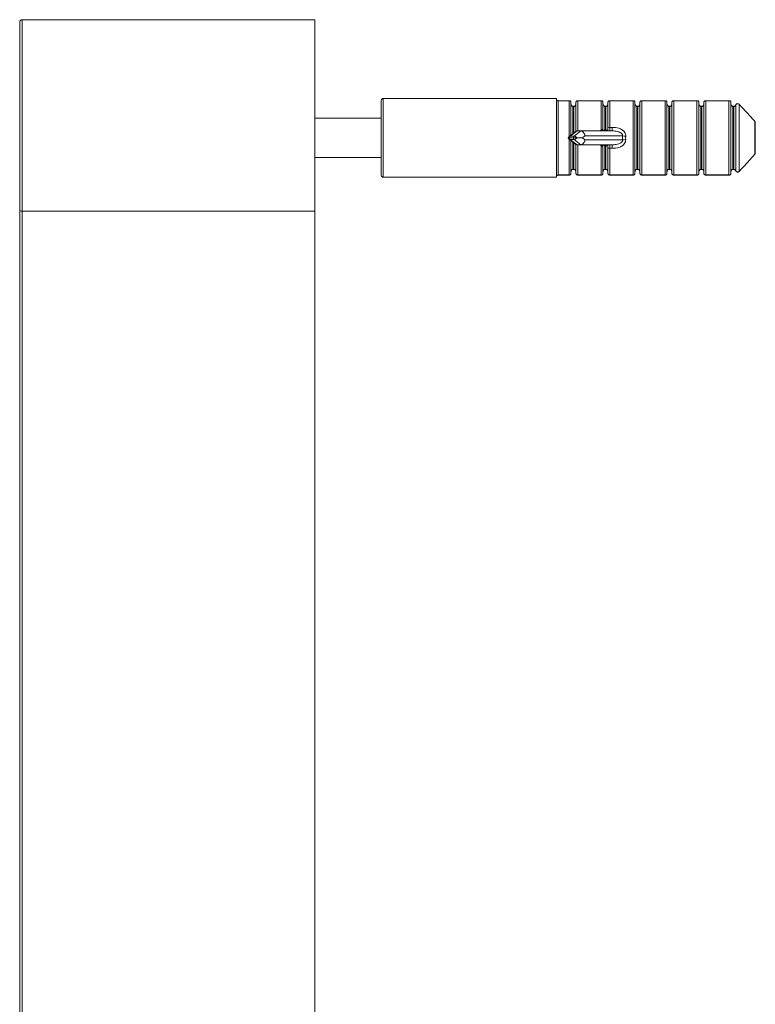
# Model space of a CAD drawing. Units: millimetres. Extents: x 25 to 1460, y 25 to 1025.
# Drawn here: x 243 to 317, y 554 to 654 of the extents above; entities that cross this region are included whole.
import ezdxf

# ---------------------------------------------------------------- set-up
doc = ezdxf.new("R2010")
doc.units = ezdxf.units.MM
doc.header["$LTSCALE"] = 5

msp = doc.modelspace()

# ---------------------------------------------------------------- linework, layer by layer
at = {"color": 7, "linetype": 'Continuous', "lineweight": 15}
for p, q in [((242.71, 634.546), (242.71, 653.646)), ((242.96, 653.896), (242.96, 634.449)), ((242.96, 653.896), (272.71, 653.896)), ((272.71, 653.896), (272.71, 634.449)), ((279.443, 638.096), (279.443, 645.696)), ((297.243, 645.896), (279.643, 645.896)), ((297.243, 645.896), (297.243, 645.776)), ((297.243, 645.776), (297.243, 638.017)), ((298.547, 645.672), (297.416, 645.672)), ((297.416, 645.665), (297.416, 638.127)), ((298.518, 645.665), (297.416, 645.665)), ((298.718, 645.497), (298.718, 642.183)), ((299.018, 645.099), (298.918, 645.099)), ((299.018, 645.09), (298.918, 645.09)), ((299.218, 642.56), (299.218, 645.497)), ((301.797, 645.672), (299.389, 645.672)), ((301.768, 645.665), (299.418, 645.665)), ((301.768, 642.687), (301.768, 645.665)), ((301.968, 645.497), (301.968, 642.7)), ((302.268, 645.099), (302.168, 645.099)), ((302.168, 645.09), (302.168, 642.745)), ((302.268, 645.09), (302.168, 645.09)), ((302.268, 642.745), (302.268, 645.09)), ((302.468, 642.905), (302.468, 645.497)), ((305.047, 645.672), (302.639, 645.672)), ((302.668, 645.665), (302.668, 642.96)), ((305.018, 645.665), (302.668, 645.665)), ((305.018, 638.127), (305.018, 645.665)), ((305.218, 645.497), (305.218, 638.295)), ((305.518, 645.099), (305.418, 645.099)), ((305.418, 645.09), (305.418, 638.702)), ((305.518, 645.09), (305.418, 645.09)), ((305.518, 638.702), (305.518, 645.09)), ((305.718, 638.295), (305.718, 645.497)), ((308.297, 645.672), (305.889, 645.672)), ((305.918, 645.665), (305.918, 638.127)), ((308.268, 645.665), (305.918, 645.665)), ((308.268, 638.127), (308.268, 645.665)), ((308.468, 645.497), (308.468, 638.295)), ((308.768, 645.099), (308.668, 645.099)), ((308.668, 645.09), (308.668, 638.702)), ((308.768, 645.09), (308.668, 645.09)), ((308.768, 638.702), (308.768, 645.09)), ((308.968, 638.295), (308.968, 645.497)), ((311.547, 645.672), (309.139, 645.672)), ((309.168, 645.665), (309.168, 638.127)), ((311.518, 645.665), (309.168, 645.665)), ((311.518, 638.127), (311.518, 645.665)), ((311.718, 645.497), (311.718, 638.295)), ((312.018, 645.099), (311.918, 645.099)), ((311.918, 645.09), (311.918, 638.702)), ((312.018, 645.09), (311.918, 645.09)), ((312.018, 638.702), (312.018, 645.09)), ((312.218, 638.295), (312.218, 645.497)), ((314.797, 645.672), (312.389, 645.672)), ((312.418, 645.665), (312.418, 638.127)), ((314.768, 645.665), (312.418, 645.665)), ((314.768, 638.127), (314.768, 645.665)), ((314.968, 645.497), (314.968, 638.295)), ((315.268, 645.099), (315.168, 645.099)), ((315.168, 645.09), (315.168, 638.702)), ((315.268, 645.09), (315.168, 645.09)), ((315.268, 638.702), (315.268, 645.09)), ((315.456, 645.241), (315.455, 645.242)), ((315.456, 638.551), (315.456, 645.241)), ((315.789, 645.315), (315.786, 645.313)), ((315.786, 645.313), (315.786, 638.48)), ((279.443, 643.896), (272.71, 643.896)), ((317.395, 643.575), (317.384, 643.566)), ((317.384, 640.226), (317.384, 643.566)), ((317.443, 643.445), (317.443, 640.347)), ((299.214, 642.557), (298.522, 642.036)), ((299.33, 642.596), (298.641, 642.076)), ((298.641, 642.076), (299.026, 642.076)), ((299.026, 642.076), (299.716, 642.596)), ((299.33, 642.596), (299.716, 642.596)), ((299.716, 642.596), (302.912, 642.596)), ((300.14, 642.096), (299.875, 641.896)), ((303.953, 642.096), (300.14, 642.096)), ((301.968, 642.7), (301.968, 642.624)), ((302.111, 642.596), (302.111, 642.694)), ((302.168, 642.745), (302.268, 642.745)), ((302.468, 642.596), (302.468, 642.905)), ((302.668, 642.96), (302.668, 642.596)), ((302.668, 642.96), (302.912, 642.96)), ((302.912, 642.596), (302.912, 642.96)), ((298.522, 641.756), (299.214, 641.235)), ((298.95, 641.903), (298.564, 641.903)), ((298.564, 641.889), (298.95, 641.889)), ((299.026, 641.716), (298.641, 641.716)), ((298.641, 641.716), (299.33, 641.196)), ((298.718, 641.609), (298.718, 638.295)), ((299.716, 641.196), (299.026, 641.716)), ((299.218, 638.295), (299.218, 641.232)), ((299.297, 641.896), (299.875, 641.896)), ((299.716, 641.196), (299.33, 641.196)), ((302.912, 641.196), (299.716, 641.196)), ((299.875, 641.896), (300.14, 641.696)), ((300.14, 641.696), (303.953, 641.696)), ((301.768, 638.127), (301.768, 641.106)), ((301.968, 641.168), (301.968, 641.093)), ((301.968, 641.093), (301.968, 638.295)), ((302.111, 641.099), (302.111, 641.196)), ((302.168, 641.047), (302.168, 638.702)), ((302.268, 641.047), (302.168, 641.047)), ((302.268, 638.702), (302.268, 641.047)), ((302.468, 640.887), (302.468, 641.196)), ((302.668, 641.196), (302.668, 640.832)), ((302.912, 641.196), (302.912, 640.832)), ((302.468, 638.295), (302.468, 640.887)), ((302.912, 640.832), (302.668, 640.832)), ((302.668, 640.832), (302.668, 638.127)), ((317.395, 640.217), (317.384, 640.226)), ((272.71, 639.896), (279.443, 639.896)), ((297.243, 638.017), (297.243, 637.896)), ((297.416, 638.127), (298.518, 638.127)), ((297.416, 638.12), (298.547, 638.12)), ((298.918, 638.702), (299.018, 638.702)), ((298.918, 638.693), (299.018, 638.693)), ((299.389, 638.12), (301.797, 638.12)), ((299.418, 638.127), (301.768, 638.127)), ((302.168, 638.702), (302.268, 638.702)), ((302.168, 638.693), (302.268, 638.693)), ((302.639, 638.12), (305.047, 638.12)), ((302.668, 638.127), (305.018, 638.127)), ((305.418, 638.702), (305.518, 638.702)), ((305.418, 638.693), (305.518, 638.693)), ((305.889, 638.12), (308.297, 638.12)), ((305.918, 638.127), (308.268, 638.127)), ((308.668, 638.702), (308.768, 638.702)), ((308.668, 638.693), (308.768, 638.693)), ((309.139, 638.12), (311.547, 638.12)), ((309.168, 638.127), (311.518, 638.127)), ((311.918, 638.702), (312.018, 638.702)), ((311.918, 638.693), (312.018, 638.693)), ((312.389, 638.12), (314.797, 638.12)), ((312.418, 638.127), (314.768, 638.127)), ((315.168, 638.702), (315.268, 638.702)), ((315.168, 638.693), (315.268, 638.693)), ((315.455, 638.551), (315.456, 638.551)), ((315.789, 638.477), (315.786, 638.48)), ((279.643, 637.896), (297.243, 637.896)), ((242.96, 634.449), (272.71, 634.449))]:
    msp.add_line(p, q, dxfattribs=at)
at = {"color": 8, "linetype": 'Continuous', "lineweight": 15}
for p, q in [((279.643, 645.896), (279.643, 637.896)), ((297.416, 645.672), (297.416, 645.665)), ((298.518, 642.032), (298.518, 645.665)), ((298.547, 645.672), (298.547, 645.671)), ((298.918, 645.099), (298.918, 645.09)), ((298.918, 645.09), (298.918, 642.334)), ((299.018, 645.099), (299.018, 645.09)), ((299.018, 642.409), (299.018, 645.09)), ((299.389, 645.672), (299.389, 645.671)), ((299.418, 645.665), (299.418, 642.596)), ((301.797, 645.672), (301.797, 645.671)), ((302.168, 645.09), (302.168, 645.099)), ((302.268, 645.09), (302.268, 645.099)), ((302.639, 645.672), (302.639, 645.671)), ((305.047, 645.671), (305.047, 645.672)), ((305.418, 645.099), (305.418, 645.09)), ((305.518, 645.099), (305.518, 645.09)), ((305.889, 645.672), (305.889, 645.671)), ((308.297, 645.671), (308.297, 645.672)), ((308.668, 645.099), (308.668, 645.09)), ((308.768, 645.099), (308.768, 645.09)), ((309.139, 645.672), (309.139, 645.671)), ((311.547, 645.671), (311.547, 645.672)), ((311.918, 645.099), (311.918, 645.09)), ((312.018, 645.099), (312.018, 645.09)), ((312.389, 645.672), (312.389, 645.671)), ((314.797, 645.671), (314.797, 645.672)), ((315.168, 645.099), (315.168, 645.09)), ((315.268, 645.099), (315.268, 645.09)), ((301.542, 642.596), (301.768, 642.687)), ((298.518, 638.127), (298.518, 641.76)), ((298.918, 641.458), (298.918, 638.702)), ((299.018, 638.702), (299.018, 641.383)), ((299.418, 641.196), (299.418, 638.127)), ((301.768, 641.106), (301.542, 641.196)), ((297.416, 638.12), (297.416, 638.127)), ((298.547, 638.12), (298.547, 638.121)), ((298.918, 638.702), (298.918, 638.693)), ((299.018, 638.702), (299.018, 638.693)), ((299.389, 638.12), (299.389, 638.121)), ((301.797, 638.12), (301.797, 638.121)), ((302.168, 638.693), (302.168, 638.702)), ((302.268, 638.693), (302.268, 638.702)), ((302.639, 638.121), (302.639, 638.12)), ((305.047, 638.12), (305.047, 638.121)), ((305.418, 638.702), (305.418, 638.693)), ((305.518, 638.702), (305.518, 638.693)), ((305.889, 638.12), (305.889, 638.121)), ((308.297, 638.12), (308.297, 638.121)), ((308.668, 638.702), (308.668, 638.693)), ((308.768, 638.702), (308.768, 638.693)), ((309.139, 638.12), (309.139, 638.121)), ((311.547, 638.12), (311.547, 638.121)), ((311.918, 638.702), (311.918, 638.693)), ((312.018, 638.702), (312.018, 638.693)), ((312.389, 638.12), (312.389, 638.121)), ((314.797, 638.12), (314.797, 638.121)), ((315.168, 638.702), (315.168, 638.693)), ((315.268, 638.702), (315.268, 638.693))]:
    msp.add_line(p, q, dxfattribs=at)
at = {"color": 7, "linetype": 'Continuous', "lineweight": 15}
for centre, radius, start, end in [((242.96, 653.646), 0.25, 90, 180), ((279.643, 645.696), 0.2, 90, 180), ((298.547, 645.472), 0.2, 82.1112, 90), ((299.389, 645.472), 0.2, 90, 98.30951), ((301.797, 645.472), 0.2, 82.1112, 90), ((302.639, 645.472), 0.2, 90, 98.30951), ((305.047, 645.472), 0.2, 82.1112, 90), ((305.889, 645.472), 0.2, 90, 98.30951), ((308.297, 645.472), 0.2, 82.1112, 90), ((309.139, 645.472), 0.2, 90, 98.30951), ((311.547, 645.472), 0.2, 82.1112, 90), ((312.389, 645.472), 0.2, 90, 98.30951), ((314.797, 645.472), 0.2, 82.1112, 90), ((315.644, 645.177), 0.2, 90, 161.06496), ((315.645, 645.166), 0.203, 46.12307, 158.25287), ((315.644, 645.177), 0.2, 43.84691, 90), ((317.284, 643.442), 0.159, 0.99809, 50.83256), ((317.243, 643.445), 0.2, 0, 40.44622), ((298.781, 641.911), 0.217, 130.22019, 182.0625), ((299.166, 641.911), 0.217, 130.22019, 182.0625), ((302.622, 642.735), 0.229, 78.33856, 132.17167), ((304.735, 650.871), 8.81, 264.90731, 267.00285), ((298.781, 641.881), 0.217, 177.9375, 229.77981), ((299.166, 641.881), 0.217, 177.9375, 229.77981), ((304.735, 632.921), 8.81, 92.99715, 95.09269), ((302.622, 641.057), 0.229, 227.82833, 281.66144), ((317.284, 640.35), 0.159, 309.16744, 359.00191), ((317.243, 640.347), 0.2, 319.55378, 0), ((279.643, 638.096), 0.2, 180, 270), ((298.547, 638.32), 0.2, 270, 277.69726), ((299.389, 638.32), 0.2, 261.4274, 270), ((301.797, 638.32), 0.2, 270, 277.69726), ((302.639, 638.32), 0.2, 261.4274, 270), ((305.047, 638.32), 0.2, 270, 277.69726), ((305.889, 638.32), 0.2, 261.4274, 270), ((308.297, 638.32), 0.2, 270, 277.69726), ((309.139, 638.32), 0.2, 261.4274, 270), ((311.547, 638.32), 0.2, 270, 277.69726), ((312.389, 638.32), 0.2, 261.4274, 270), ((314.797, 638.32), 0.2, 270, 277.69726), ((315.644, 638.615), 0.2, 198.93504, 316.15309), ((315.645, 638.626), 0.203, 201.74713, 313.87693)]:
    msp.add_arc(centre, radius, start, end, dxfattribs=at)
at = {"color": 8, "linetype": 'Continuous', "lineweight": 15}
for centre, start, end in [((304.052, 643.363), 196.4953, 198.77911), ((304.052, 640.429), 161.22089, 163.5047)]:
    msp.add_arc(centre, 2.383, start, end, dxfattribs=at)
at = {"color": 7, "linetype": 'Continuous', "lineweight": 15}
for centre, major_axis, ratio, start_param, end_param in [((298.717, 641.557), (-0.12, 0.515), 0.597902, 6.144214, 7.00367), ((299.103, 641.557), (-0.12, 0.515), 0.597902, 5.284757, 6.144214), ((299.433, 642.096), (-0.164, 0.49), 0.601473, 6.084563, 6.481808), ((299.819, 642.096), (-0.164, 0.49), 0.601473, 4.513766, 6.084563), ((309.192, 641.896), (5.244, 0), 0.8391, 3.096122, 3.187063), ((309.513, 641.896), (5.244, 0), 0.743747, 3.096122, 3.187063), ((298.717, 642.235), (0.12, 0.515), 0.597902, 2.421108, 3.280564), ((298.564, 641.557), (0, 0.346), 0.55667, 0, 0.203951), ((298.564, 642.235), (0, 0.346), 0.55667, 2.937642, 3.141593), ((298.95, 641.557), (0, 0.346), 0.55667, 6.079235, 6.283185), ((298.95, 642.235), (0, 0.346), 0.55667, 3.141593, 3.345543), ((299.103, 642.235), (0.12, 0.515), 0.597902, 3.280564, 4.140021), ((299.433, 641.696), (0.164, 0.49), 0.601473, 2.94297, 3.340215), ((299.819, 641.696), (0.164, 0.49), 0.601473, 3.340215, 4.911012)]:
    msp.add_ellipse(centre, major_axis=major_axis, ratio=ratio, start_param=start_param, end_param=end_param, dxfattribs=at)
for points, knots in [([(297.416, 645.665), (297.394, 645.668), (297.349, 645.673), (297.291, 645.709), (297.258, 645.748), (297.245, 645.772), (297.243, 645.776)], [0, 0, 0, 0, 0.3031496, 0.6127514, 0.9360803, 1, 1, 1, 1]), ([(297.416, 645.675), (297.404, 645.674), (297.367, 645.674), (297.31, 645.701), (297.263, 645.739), (297.25, 645.771), (297.247, 645.779)], [0, 0, 0, 0, 0.177072, 0.514589, 0.870008, 1, 1, 1, 1]), ([(298.547, 645.671), (298.538, 645.67), (298.528, 645.668), (298.518, 645.666), (298.518, 645.665)], [0, 0, 0, 0, 0.930685, 1, 1, 1, 1]), ([(298.718, 645.497), (298.716, 645.518), (298.712, 645.56), (298.679, 645.614), (298.632, 645.654), (298.587, 645.67), (298.559, 645.672), (298.55, 645.671), (298.547, 645.671)], [0, 0, 0, 0, 0.217343, 0.434611, 0.653913, 0.877453, 0.958245, 1, 1, 1, 1]), ([(298.918, 645.102), (298.91, 645.101), (298.88, 645.099), (298.827, 645.119), (298.767, 645.166), (298.729, 645.236), (298.712, 645.297), (298.72, 645.329), (298.721, 645.334)], [0, 0, 0, 0, 0.062658, 0.263582, 0.478583, 0.71188, 0.959798, 1, 1, 1, 1]), ([(298.718, 645.317), (298.719, 645.297), (298.722, 645.253), (298.749, 645.19), (298.793, 645.135), (298.852, 645.098), (298.896, 645.093), (298.918, 645.09)], [0, 0, 0, 0, 0.1765765, 0.400649, 0.6102452, 0.807963, 1, 1, 1, 1]), ([(299.215, 645.31), (299.215, 645.302), (299.219, 645.266), (299.193, 645.204), (299.141, 645.14), (299.077, 645.103), (299.034, 645.103), (299.017, 645.102)], [0, 0, 0, 0, 0.067631, 0.338784, 0.601577, 0.843506, 1, 1, 1, 1]), ([(299.218, 645.317), (299.216, 645.292), (299.211, 645.242), (299.177, 645.174), (299.125, 645.121), (299.068, 645.094), (299.031, 645.091), (299.018, 645.09)], [0, 0, 0, 0, 0.219789, 0.453513, 0.676619, 0.882665, 1, 1, 1, 1]), ([(299.218, 645.497), (299.22, 645.518), (299.224, 645.56), (299.256, 645.614), (299.303, 645.654), (299.348, 645.67), (299.377, 645.672), (299.386, 645.671), (299.389, 645.671)], [0, 0, 0, 0, 0.217343, 0.434611, 0.653913, 0.877453, 0.958245, 1, 1, 1, 1]), ([(299.389, 645.671), (299.398, 645.67), (299.407, 645.668), (299.417, 645.666), (299.418, 645.665)], [0, 0, 0, 0, 0.930685, 1, 1, 1, 1]), ([(301.797, 645.671), (301.788, 645.67), (301.778, 645.668), (301.768, 645.666), (301.768, 645.665)], [0, 0, 0, 0, 0.9306847, 1, 1, 1, 1]), ([(301.968, 645.497), (301.966, 645.518), (301.962, 645.56), (301.929, 645.614), (301.882, 645.654), (301.837, 645.67), (301.809, 645.672), (301.8, 645.671), (301.797, 645.671)], [0, 0, 0, 0, 0.217343, 0.434611, 0.653913, 0.877453, 0.958245, 1, 1, 1, 1]), ([(302.168, 645.102), (302.16, 645.101), (302.13, 645.099), (302.077, 645.119), (302.017, 645.166), (301.979, 645.236), (301.962, 645.297), (301.97, 645.329), (301.971, 645.334)], [0, 0, 0, 0, 0.062428, 0.263402, 0.478456, 0.711809, 0.959789, 1, 1, 1, 1]), ([(302.168, 645.09), (302.146, 645.093), (302.102, 645.098), (302.043, 645.135), (301.999, 645.19), (301.972, 645.253), (301.969, 645.297), (301.968, 645.317)], [0, 0, 0, 0, 0.192037, 0.389755, 0.599351, 0.823424, 1, 1, 1, 1]), ([(302.465, 645.31), (302.465, 645.302), (302.469, 645.266), (302.443, 645.204), (302.391, 645.14), (302.327, 645.103), (302.284, 645.103), (302.267, 645.102)], [0, 0, 0, 0, 0.067602, 0.338637, 0.601317, 0.843141, 1, 1, 1, 1]), ([(302.468, 645.317), (302.466, 645.292), (302.461, 645.242), (302.427, 645.174), (302.375, 645.121), (302.318, 645.094), (302.281, 645.091), (302.268, 645.09)], [0, 0, 0, 0, 0.219789, 0.453513, 0.676619, 0.882665, 1, 1, 1, 1]), ([(302.639, 645.671), (302.636, 645.671), (302.627, 645.672), (302.598, 645.67), (302.553, 645.654), (302.506, 645.614), (302.474, 645.56), (302.47, 645.518), (302.468, 645.497)], [0, 0, 0, 0, 0.041755, 0.122547, 0.346087, 0.565389, 0.782657, 1, 1, 1, 1]), ([(302.668, 645.665), (302.667, 645.666), (302.657, 645.668), (302.648, 645.67), (302.639, 645.671)], [0, 0, 0, 0, 0.0693153, 1, 1, 1, 1]), ([(305.018, 645.665), (305.018, 645.666), (305.028, 645.668), (305.038, 645.67), (305.047, 645.671)], [0, 0, 0, 0, 0.069315, 1, 1, 1, 1]), ([(305.218, 645.497), (305.216, 645.518), (305.212, 645.56), (305.179, 645.614), (305.132, 645.654), (305.087, 645.67), (305.059, 645.672), (305.05, 645.671), (305.047, 645.671)], [0, 0, 0, 0, 0.217343, 0.434611, 0.653913, 0.877453, 0.958245, 1, 1, 1, 1]), ([(305.418, 645.102), (305.41, 645.101), (305.38, 645.099), (305.327, 645.119), (305.267, 645.166), (305.229, 645.236), (305.212, 645.297), (305.22, 645.329), (305.221, 645.334)], [0, 0, 0, 0, 0.062658, 0.263582, 0.478583, 0.71188, 0.959798, 1, 1, 1, 1]), ([(305.218, 645.317), (305.219, 645.297), (305.222, 645.253), (305.249, 645.19), (305.293, 645.135), (305.352, 645.098), (305.396, 645.093), (305.418, 645.09)], [0, 0, 0, 0, 0.176576, 0.400649, 0.610245, 0.807963, 1, 1, 1, 1]), ([(305.715, 645.31), (305.715, 645.302), (305.719, 645.266), (305.693, 645.204), (305.641, 645.14), (305.577, 645.103), (305.534, 645.103), (305.517, 645.102)], [0, 0, 0, 0, 0.067631, 0.338784, 0.601577, 0.843506, 1, 1, 1, 1]), ([(305.718, 645.317), (305.716, 645.292), (305.711, 645.242), (305.677, 645.174), (305.625, 645.121), (305.568, 645.094), (305.531, 645.091), (305.518, 645.09)], [0, 0, 0, 0, 0.219789, 0.453513, 0.676619, 0.882665, 1, 1, 1, 1]), ([(305.889, 645.671), (305.886, 645.671), (305.877, 645.672), (305.848, 645.67), (305.803, 645.654), (305.756, 645.614), (305.724, 645.56), (305.72, 645.518), (305.718, 645.497)], [0, 0, 0, 0, 0.041755, 0.122547, 0.346087, 0.565389, 0.782657, 1, 1, 1, 1]), ([(305.918, 645.665), (305.917, 645.666), (305.907, 645.668), (305.898, 645.67), (305.889, 645.671)], [0, 0, 0, 0, 0.069315, 1, 1, 1, 1]), ([(308.268, 645.665), (308.268, 645.666), (308.278, 645.668), (308.288, 645.67), (308.297, 645.671)], [0, 0, 0, 0, 0.069315, 1, 1, 1, 1]), ([(308.468, 645.497), (308.466, 645.518), (308.462, 645.56), (308.429, 645.614), (308.382, 645.654), (308.337, 645.67), (308.309, 645.672), (308.3, 645.671), (308.297, 645.671)], [0, 0, 0, 0, 0.217343, 0.434611, 0.653913, 0.877453, 0.958245, 1, 1, 1, 1]), ([(308.668, 645.102), (308.66, 645.101), (308.63, 645.099), (308.577, 645.119), (308.517, 645.166), (308.479, 645.236), (308.462, 645.297), (308.47, 645.329), (308.471, 645.334)], [0, 0, 0, 0, 0.0626575, 0.2635819, 0.4785832, 0.7118796, 0.9597983, 1, 1, 1, 1]), ([(308.468, 645.317), (308.469, 645.297), (308.472, 645.253), (308.499, 645.19), (308.543, 645.135), (308.602, 645.098), (308.646, 645.093), (308.668, 645.09)], [0, 0, 0, 0, 0.176576, 0.400649, 0.610245, 0.807963, 1, 1, 1, 1]), ([(308.965, 645.31), (308.965, 645.302), (308.969, 645.266), (308.943, 645.204), (308.891, 645.14), (308.827, 645.103), (308.784, 645.103), (308.767, 645.102)], [0, 0, 0, 0, 0.0676308, 0.338784, 0.6015774, 0.8435056, 1, 1, 1, 1]), ([(308.968, 645.317), (308.966, 645.292), (308.961, 645.242), (308.927, 645.174), (308.875, 645.121), (308.818, 645.094), (308.781, 645.091), (308.768, 645.09)], [0, 0, 0, 0, 0.219789, 0.453513, 0.676619, 0.882665, 1, 1, 1, 1]), ([(309.139, 645.671), (309.136, 645.671), (309.127, 645.672), (309.098, 645.67), (309.053, 645.654), (309.006, 645.614), (308.974, 645.56), (308.97, 645.518), (308.968, 645.497)], [0, 0, 0, 0, 0.041755, 0.122547, 0.346087, 0.565389, 0.782657, 1, 1, 1, 1]), ([(309.168, 645.665), (309.167, 645.666), (309.157, 645.668), (309.148, 645.67), (309.139, 645.671)], [0, 0, 0, 0, 0.069315, 1, 1, 1, 1]), ([(311.518, 645.665), (311.518, 645.666), (311.528, 645.668), (311.538, 645.67), (311.547, 645.671)], [0, 0, 0, 0, 0.069315, 1, 1, 1, 1]), ([(311.718, 645.497), (311.716, 645.518), (311.712, 645.56), (311.679, 645.614), (311.632, 645.654), (311.587, 645.67), (311.559, 645.672), (311.55, 645.671), (311.547, 645.671)], [0, 0, 0, 0, 0.217343, 0.434611, 0.653913, 0.877453, 0.958245, 1, 1, 1, 1]), ([(311.918, 645.102), (311.91, 645.101), (311.88, 645.099), (311.827, 645.119), (311.767, 645.166), (311.729, 645.236), (311.712, 645.297), (311.72, 645.329), (311.721, 645.334)], [0, 0, 0, 0, 0.062658, 0.263582, 0.478583, 0.71188, 0.959798, 1, 1, 1, 1]), ([(311.718, 645.317), (311.719, 645.297), (311.722, 645.253), (311.749, 645.19), (311.793, 645.135), (311.852, 645.098), (311.896, 645.093), (311.918, 645.09)], [0, 0, 0, 0, 0.176576, 0.400649, 0.610245, 0.807963, 1, 1, 1, 1]), ([(312.215, 645.31), (312.215, 645.302), (312.219, 645.266), (312.193, 645.204), (312.141, 645.14), (312.077, 645.103), (312.034, 645.103), (312.017, 645.102)], [0, 0, 0, 0, 0.067631, 0.338784, 0.601577, 0.843506, 1, 1, 1, 1]), ([(312.218, 645.317), (312.216, 645.292), (312.211, 645.242), (312.177, 645.174), (312.125, 645.121), (312.068, 645.094), (312.031, 645.091), (312.018, 645.09)], [0, 0, 0, 0, 0.219789, 0.453513, 0.676619, 0.882665, 1, 1, 1, 1]), ([(312.389, 645.671), (312.386, 645.671), (312.377, 645.672), (312.348, 645.67), (312.303, 645.654), (312.256, 645.614), (312.224, 645.56), (312.22, 645.518), (312.218, 645.497)], [0, 0, 0, 0, 0.041755, 0.122547, 0.346087, 0.565389, 0.782657, 1, 1, 1, 1]), ([(312.418, 645.665), (312.417, 645.666), (312.407, 645.668), (312.398, 645.67), (312.389, 645.671)], [0, 0, 0, 0, 0.069315, 1, 1, 1, 1]), ([(314.768, 645.665), (314.768, 645.666), (314.778, 645.668), (314.788, 645.67), (314.797, 645.671)], [0, 0, 0, 0, 0.069315, 1, 1, 1, 1]), ([(314.968, 645.497), (314.966, 645.518), (314.962, 645.56), (314.929, 645.614), (314.882, 645.654), (314.837, 645.67), (314.809, 645.672), (314.8, 645.671), (314.797, 645.671)], [0, 0, 0, 0, 0.217343, 0.434611, 0.653913, 0.877453, 0.958245, 1, 1, 1, 1]), ([(315.168, 645.102), (315.16, 645.101), (315.13, 645.099), (315.077, 645.119), (315.017, 645.166), (314.979, 645.236), (314.962, 645.297), (314.97, 645.329), (314.971, 645.334)], [0, 0, 0, 0, 0.062658, 0.263582, 0.478583, 0.71188, 0.959798, 1, 1, 1, 1]), ([(314.968, 645.317), (314.969, 645.297), (314.972, 645.253), (314.999, 645.19), (315.043, 645.135), (315.102, 645.098), (315.146, 645.093), (315.168, 645.09)], [0, 0, 0, 0, 0.176576, 0.400649, 0.610245, 0.807963, 1, 1, 1, 1]), ([(315.451, 645.238), (315.448, 645.228), (315.437, 645.191), (315.392, 645.142), (315.329, 645.104), (315.285, 645.103), (315.267, 645.102)], [0, 0, 0, 0, 0.129205, 0.468464, 0.784006, 1, 1, 1, 1]), ([(315.456, 645.241), (315.447, 645.219), (315.428, 645.173), (315.375, 645.121), (315.318, 645.094), (315.281, 645.091), (315.268, 645.09)], [0, 0, 0, 0, 0.289496, 0.579562, 0.847449, 1, 1, 1, 1]), ([(317.384, 643.566), (317.298, 643.667), (317.024, 643.99), (316.541, 644.516), (316.091, 644.994), (315.838, 645.258), (315.786, 645.313)], [0, 0, 0, 0, 0.168905, 0.536527, 0.90435, 1, 1, 1, 1]), ([(301.968, 642.7), (301.967, 642.708), (301.966, 642.718), (301.955, 642.729), (301.934, 642.734), (301.89, 642.728), (301.831, 642.716), (301.789, 642.696), (301.768, 642.687)], [0, 0, 0, 0, 0.149664, 0.188013, 0.37224, 0.570034, 0.782598, 1, 1, 1, 1]), ([(302.01, 642.596), (301.998, 642.612), (301.973, 642.644), (301.97, 642.679), (301.969, 642.697)], [0, 0, 0, 0, 0.504822, 1, 1, 1, 1]), ([(302.111, 642.694), (302.129, 642.71), (302.148, 642.727), (302.167, 642.745), (302.168, 642.745)], [0, 0, 0, 0, 0.964655, 1, 1, 1, 1]), ([(302.248, 642.596), (302.242, 642.598), (302.228, 642.602), (302.18, 642.635), (302.138, 642.67), (302.112, 642.693), (302.111, 642.694)], [0, 0, 0, 0, 0.249841, 0.553754, 0.980631, 1, 1, 1, 1]), ([(302.463, 642.596), (302.456, 642.598), (302.442, 642.602), (302.395, 642.635), (302.335, 642.684), (302.289, 642.726), (302.268, 642.745), (302.268, 642.745)], [0, 0, 0, 0, 0.189329, 0.419632, 0.743117, 0.991437, 1, 1, 1, 1]), ([(302.912, 642.96), (303.141, 642.945), (303.495, 642.921), (303.91, 642.731), (304.09, 642.571), (304.203, 642.413), (304.271, 642.27), (304.274, 642.13), (304.275, 642.073)], [0, 0, 0, 0, 0.375049, 0.581937, 0.747162, 0.76894, 0.907271, 1, 1, 1, 1]), ([(302.912, 642.596), (303, 642.594), (303.175, 642.59), (303.44, 642.548), (303.676, 642.473), (303.84, 642.366), (303.918, 642.267), (303.954, 642.184), (303.953, 642.128), (303.953, 642.096)], [0, 0, 0, 0, 0.210876, 0.424338, 0.638826, 0.793271, 0.871518, 0.926803, 1, 1, 1, 1]), ([(298.525, 641.896), (298.524, 641.896), (298.494, 641.896), (298.444, 641.896), (298.407, 641.896), (298.401, 641.896), (298.416, 641.896), (298.424, 641.896)], [0, 0, 0, 0, 0.011501, 0.386874, 0.648505, 0.823822, 1, 1, 1, 1]), ([(299.297, 641.896), (299.275, 641.896), (299.233, 641.896), (299.158, 641.896), (299.073, 641.896), (299.02, 641.896), (298.99, 641.896), (298.989, 641.896)], [0, 0, 0, 0, 0.176178, 0.351495, 0.613126, 0.988499, 1, 1, 1, 1]), ([(301.768, 641.106), (301.79, 641.096), (301.833, 641.076), (301.894, 641.063), (301.936, 641.059), (301.955, 641.064), (301.966, 641.074), (301.967, 641.085), (301.968, 641.093)], [0, 0, 0, 0, 0.223031, 0.439193, 0.651569, 0.803805, 0.857554, 1, 1, 1, 1]), ([(301.968, 641.095), (301.969, 641.108), (301.972, 641.14), (301.993, 641.183), (302.009, 641.196), (302.01, 641.196)], [0, 0, 0, 0, 0.391798, 0.981311, 1, 1, 1, 1]), ([(302.248, 641.196), (302.242, 641.194), (302.228, 641.19), (302.18, 641.157), (302.138, 641.122), (302.112, 641.099), (302.111, 641.099)], [0, 0, 0, 0, 0.249841, 0.553754, 0.980631, 1, 1, 1, 1]), ([(302.168, 641.047), (302.167, 641.047), (302.148, 641.065), (302.129, 641.082), (302.111, 641.099)], [0, 0, 0, 0, 0.0353451, 1, 1, 1, 1]), ([(302.268, 641.047), (302.268, 641.047), (302.289, 641.066), (302.335, 641.108), (302.395, 641.157), (302.442, 641.19), (302.456, 641.194), (302.463, 641.196)], [0, 0, 0, 0, 0.0085634, 0.2568825, 0.5803679, 0.8106715, 1, 1, 1, 1]), ([(304.275, 641.719), (304.27, 641.639), (304.262, 641.478), (304.132, 641.261), (303.908, 641.059), (303.521, 640.885), (303.161, 640.835), (302.938, 640.833), (302.912, 640.832)], [0, 0, 0, 0, 0.130678, 0.264275, 0.407301, 0.630283, 0.958386, 1, 1, 1, 1]), ([(303.953, 641.696), (303.953, 641.662), (303.953, 641.616), (303.924, 641.537), (303.889, 641.486), (303.815, 641.411), (303.674, 641.318), (303.451, 641.247), (303.202, 641.207), (303.029, 641.197), (302.932, 641.196), (302.912, 641.196)], [0, 0, 0, 0, 0.078602, 0.103939, 0.196032, 0.217022, 0.350838, 0.581783, 0.765616, 0.951709, 1, 1, 1, 1]), ([(315.786, 638.48), (315.838, 638.534), (316.137, 638.847), (316.681, 639.419), (317.15, 639.957), (317.384, 640.226)], [0, 0, 0, 0, 0.095653, 0.547662, 1, 1, 1, 1]), ([(297.243, 638.017), (297.245, 638.021), (297.258, 638.045), (297.291, 638.083), (297.349, 638.12), (297.394, 638.124), (297.416, 638.127)], [0, 0, 0, 0, 0.06392, 0.387249, 0.69685, 1, 1, 1, 1]), ([(297.245, 638.013), (297.246, 638.017), (297.258, 638.047), (297.302, 638.086), (297.362, 638.118), (297.402, 638.117), (297.416, 638.117)], [0, 0, 0, 0, 0.068709, 0.445021, 0.801449, 1, 1, 1, 1]), ([(298.547, 638.121), (298.538, 638.123), (298.528, 638.124), (298.518, 638.127), (298.518, 638.127)], [0, 0, 0, 0, 0.930685, 1, 1, 1, 1]), ([(298.718, 638.295), (298.716, 638.274), (298.712, 638.232), (298.679, 638.178), (298.632, 638.138), (298.587, 638.123), (298.559, 638.12), (298.55, 638.121), (298.547, 638.121)], [0, 0, 0, 0, 0.217343, 0.434611, 0.653913, 0.877453, 0.958245, 1, 1, 1, 1]), ([(298.918, 638.702), (298.904, 638.701), (298.868, 638.699), (298.81, 638.671), (298.758, 638.618), (298.724, 638.55), (298.72, 638.5), (298.718, 638.476)], [0, 0, 0, 0, 0.117335, 0.323381, 0.546487, 0.780211, 1, 1, 1, 1]), ([(298.721, 638.483), (298.72, 638.49), (298.717, 638.526), (298.742, 638.588), (298.794, 638.653), (298.859, 638.689), (298.901, 638.69), (298.918, 638.69)], [0, 0, 0, 0, 0.067602, 0.338637, 0.601317, 0.843141, 1, 1, 1, 1]), ([(299.018, 638.702), (299.04, 638.7), (299.084, 638.695), (299.142, 638.657), (299.187, 638.602), (299.213, 638.539), (299.216, 638.495), (299.218, 638.476)], [0, 0, 0, 0, 0.192037, 0.389755, 0.599351, 0.823424, 1, 1, 1, 1]), ([(299.018, 638.69), (299.025, 638.691), (299.055, 638.694), (299.109, 638.673), (299.168, 638.626), (299.207, 638.556), (299.223, 638.495), (299.216, 638.463), (299.215, 638.458)], [0, 0, 0, 0, 0.062428, 0.263402, 0.478456, 0.711809, 0.959789, 1, 1, 1, 1]), ([(299.218, 638.295), (299.22, 638.274), (299.224, 638.232), (299.256, 638.178), (299.303, 638.138), (299.348, 638.123), (299.377, 638.12), (299.386, 638.121), (299.389, 638.121)], [0, 0, 0, 0, 0.217343, 0.434611, 0.653913, 0.877453, 0.958245, 1, 1, 1, 1]), ([(299.389, 638.121), (299.398, 638.123), (299.407, 638.124), (299.417, 638.127), (299.418, 638.127)], [0, 0, 0, 0, 0.930685, 1, 1, 1, 1]), ([(301.797, 638.121), (301.788, 638.123), (301.778, 638.124), (301.768, 638.127), (301.768, 638.127)], [0, 0, 0, 0, 0.930685, 1, 1, 1, 1]), ([(301.797, 638.121), (301.8, 638.121), (301.809, 638.12), (301.837, 638.123), (301.882, 638.138), (301.929, 638.178), (301.962, 638.232), (301.966, 638.274), (301.968, 638.295)], [0, 0, 0, 0, 0.041755, 0.122547, 0.346087, 0.565389, 0.782657, 1, 1, 1, 1]), ([(302.168, 638.702), (302.154, 638.701), (302.118, 638.699), (302.06, 638.671), (302.008, 638.618), (301.974, 638.55), (301.97, 638.5), (301.968, 638.476)], [0, 0, 0, 0, 0.117335, 0.323381, 0.546487, 0.780211, 1, 1, 1, 1]), ([(301.971, 638.483), (301.97, 638.49), (301.967, 638.526), (301.992, 638.588), (302.044, 638.653), (302.109, 638.689), (302.151, 638.69), (302.168, 638.69)], [0, 0, 0, 0, 0.0676308, 0.338784, 0.6015774, 0.8435056, 1, 1, 1, 1]), ([(302.468, 638.476), (302.466, 638.495), (302.463, 638.539), (302.437, 638.602), (302.392, 638.657), (302.334, 638.695), (302.29, 638.7), (302.268, 638.702)], [0, 0, 0, 0, 0.176576, 0.400649, 0.610245, 0.807963, 1, 1, 1, 1]), ([(302.268, 638.69), (302.275, 638.691), (302.305, 638.694), (302.359, 638.673), (302.418, 638.626), (302.457, 638.556), (302.473, 638.495), (302.466, 638.463), (302.465, 638.458)], [0, 0, 0, 0, 0.062658, 0.263582, 0.478583, 0.71188, 0.959798, 1, 1, 1, 1]), ([(302.468, 638.295), (302.47, 638.274), (302.474, 638.232), (302.506, 638.178), (302.553, 638.138), (302.598, 638.123), (302.627, 638.12), (302.636, 638.121), (302.639, 638.121)], [0, 0, 0, 0, 0.217343, 0.434611, 0.653913, 0.877453, 0.958245, 1, 1, 1, 1]), ([(302.668, 638.127), (302.667, 638.127), (302.657, 638.124), (302.648, 638.123), (302.639, 638.121)], [0, 0, 0, 0, 0.0693153, 1, 1, 1, 1]), ([(305.018, 638.127), (305.018, 638.127), (305.028, 638.124), (305.038, 638.123), (305.047, 638.121)], [0, 0, 0, 0, 0.069315, 1, 1, 1, 1]), ([(305.047, 638.121), (305.05, 638.121), (305.059, 638.12), (305.087, 638.123), (305.132, 638.138), (305.179, 638.178), (305.212, 638.232), (305.216, 638.274), (305.218, 638.295)], [0, 0, 0, 0, 0.041755, 0.122547, 0.346087, 0.565389, 0.782657, 1, 1, 1, 1]), ([(305.418, 638.702), (305.404, 638.701), (305.368, 638.699), (305.31, 638.671), (305.258, 638.618), (305.224, 638.55), (305.22, 638.5), (305.218, 638.476)], [0, 0, 0, 0, 0.117335, 0.323381, 0.546487, 0.780211, 1, 1, 1, 1]), ([(305.221, 638.483), (305.22, 638.49), (305.217, 638.526), (305.242, 638.588), (305.294, 638.653), (305.359, 638.689), (305.401, 638.69), (305.418, 638.69)], [0, 0, 0, 0, 0.067602, 0.338637, 0.601317, 0.843141, 1, 1, 1, 1]), ([(305.518, 638.702), (305.54, 638.7), (305.584, 638.695), (305.642, 638.657), (305.687, 638.602), (305.713, 638.539), (305.716, 638.495), (305.718, 638.476)], [0, 0, 0, 0, 0.192037, 0.389755, 0.599351, 0.823424, 1, 1, 1, 1]), ([(305.518, 638.69), (305.525, 638.691), (305.555, 638.694), (305.609, 638.673), (305.668, 638.626), (305.707, 638.556), (305.723, 638.495), (305.716, 638.463), (305.715, 638.458)], [0, 0, 0, 0, 0.0624281, 0.2634016, 0.4784555, 0.7118091, 0.9597885, 1, 1, 1, 1]), ([(305.718, 638.295), (305.72, 638.274), (305.724, 638.232), (305.756, 638.178), (305.803, 638.138), (305.848, 638.123), (305.877, 638.12), (305.886, 638.121), (305.889, 638.121)], [0, 0, 0, 0, 0.217343, 0.434611, 0.653913, 0.877453, 0.958245, 1, 1, 1, 1]), ([(305.889, 638.121), (305.898, 638.123), (305.907, 638.124), (305.917, 638.127), (305.918, 638.127)], [0, 0, 0, 0, 0.930685, 1, 1, 1, 1]), ([(308.297, 638.121), (308.288, 638.123), (308.278, 638.124), (308.268, 638.127), (308.268, 638.127)], [0, 0, 0, 0, 0.930685, 1, 1, 1, 1]), ([(308.468, 638.295), (308.466, 638.274), (308.462, 638.232), (308.429, 638.178), (308.382, 638.138), (308.337, 638.123), (308.309, 638.12), (308.3, 638.121), (308.297, 638.121)], [0, 0, 0, 0, 0.217343, 0.434611, 0.653913, 0.877453, 0.958245, 1, 1, 1, 1]), ([(308.668, 638.702), (308.654, 638.701), (308.618, 638.699), (308.56, 638.671), (308.508, 638.618), (308.474, 638.55), (308.47, 638.5), (308.468, 638.476)], [0, 0, 0, 0, 0.117335, 0.323381, 0.546487, 0.780211, 1, 1, 1, 1]), ([(308.471, 638.483), (308.47, 638.49), (308.467, 638.526), (308.492, 638.588), (308.544, 638.653), (308.609, 638.689), (308.651, 638.69), (308.668, 638.69)], [0, 0, 0, 0, 0.067602, 0.338637, 0.601317, 0.843141, 1, 1, 1, 1]), ([(308.768, 638.702), (308.79, 638.7), (308.834, 638.695), (308.892, 638.657), (308.937, 638.602), (308.963, 638.539), (308.966, 638.495), (308.968, 638.476)], [0, 0, 0, 0, 0.192037, 0.389755, 0.599351, 0.823424, 1, 1, 1, 1]), ([(308.768, 638.69), (308.775, 638.691), (308.805, 638.694), (308.859, 638.673), (308.918, 638.626), (308.957, 638.556), (308.973, 638.495), (308.966, 638.463), (308.965, 638.458)], [0, 0, 0, 0, 0.0624281, 0.2634016, 0.4784555, 0.7118091, 0.9597885, 1, 1, 1, 1]), ([(308.968, 638.295), (308.97, 638.274), (308.974, 638.232), (309.006, 638.178), (309.053, 638.138), (309.098, 638.123), (309.127, 638.12), (309.136, 638.121), (309.139, 638.121)], [0, 0, 0, 0, 0.217343, 0.434611, 0.653913, 0.877453, 0.958245, 1, 1, 1, 1]), ([(309.139, 638.121), (309.148, 638.123), (309.157, 638.124), (309.167, 638.127), (309.168, 638.127)], [0, 0, 0, 0, 0.930685, 1, 1, 1, 1]), ([(311.547, 638.121), (311.538, 638.123), (311.528, 638.124), (311.518, 638.127), (311.518, 638.127)], [0, 0, 0, 0, 0.930685, 1, 1, 1, 1]), ([(311.718, 638.295), (311.716, 638.274), (311.712, 638.232), (311.679, 638.178), (311.632, 638.138), (311.587, 638.123), (311.559, 638.12), (311.55, 638.121), (311.547, 638.121)], [0, 0, 0, 0, 0.217343, 0.434611, 0.653913, 0.877453, 0.958245, 1, 1, 1, 1]), ([(311.918, 638.702), (311.904, 638.701), (311.868, 638.699), (311.81, 638.671), (311.758, 638.618), (311.724, 638.55), (311.72, 638.5), (311.718, 638.476)], [0, 0, 0, 0, 0.117335, 0.323381, 0.546487, 0.780211, 1, 1, 1, 1]), ([(311.721, 638.483), (311.72, 638.49), (311.717, 638.526), (311.742, 638.588), (311.794, 638.653), (311.859, 638.689), (311.901, 638.69), (311.918, 638.69)], [0, 0, 0, 0, 0.067602, 0.338637, 0.601317, 0.843141, 1, 1, 1, 1]), ([(312.018, 638.702), (312.04, 638.7), (312.084, 638.695), (312.142, 638.657), (312.187, 638.602), (312.213, 638.539), (312.216, 638.495), (312.218, 638.476)], [0, 0, 0, 0, 0.192037, 0.389755, 0.599351, 0.823424, 1, 1, 1, 1]), ([(312.018, 638.69), (312.025, 638.691), (312.055, 638.694), (312.109, 638.673), (312.168, 638.626), (312.207, 638.556), (312.223, 638.495), (312.216, 638.463), (312.215, 638.458)], [0, 0, 0, 0, 0.062428, 0.263402, 0.478456, 0.711809, 0.959789, 1, 1, 1, 1]), ([(312.218, 638.295), (312.22, 638.274), (312.224, 638.232), (312.256, 638.178), (312.303, 638.138), (312.348, 638.123), (312.377, 638.12), (312.386, 638.121), (312.389, 638.121)], [0, 0, 0, 0, 0.217343, 0.434611, 0.653913, 0.877453, 0.958245, 1, 1, 1, 1]), ([(312.389, 638.121), (312.398, 638.123), (312.407, 638.124), (312.417, 638.127), (312.418, 638.127)], [0, 0, 0, 0, 0.930685, 1, 1, 1, 1]), ([(314.797, 638.121), (314.788, 638.123), (314.778, 638.124), (314.768, 638.127), (314.768, 638.127)], [0, 0, 0, 0, 0.930685, 1, 1, 1, 1]), ([(314.968, 638.295), (314.966, 638.274), (314.962, 638.232), (314.929, 638.178), (314.882, 638.138), (314.837, 638.123), (314.809, 638.12), (314.8, 638.121), (314.797, 638.121)], [0, 0, 0, 0, 0.217343, 0.434611, 0.653913, 0.877453, 0.958245, 1, 1, 1, 1]), ([(315.168, 638.702), (315.154, 638.701), (315.118, 638.699), (315.06, 638.671), (315.008, 638.618), (314.974, 638.55), (314.97, 638.5), (314.968, 638.476)], [0, 0, 0, 0, 0.117335, 0.323381, 0.546487, 0.780211, 1, 1, 1, 1]), ([(314.971, 638.483), (314.97, 638.49), (314.967, 638.526), (314.992, 638.588), (315.044, 638.653), (315.109, 638.689), (315.151, 638.69), (315.168, 638.69)], [0, 0, 0, 0, 0.067602, 0.338637, 0.601317, 0.843141, 1, 1, 1, 1]), ([(315.268, 638.702), (315.29, 638.7), (315.334, 638.695), (315.392, 638.657), (315.434, 638.607), (315.449, 638.568), (315.456, 638.551)], [0, 0, 0, 0, 0.2496705, 0.5067267, 0.7792262, 1, 1, 1, 1]), ([(315.268, 638.69), (315.28, 638.69), (315.315, 638.691), (315.372, 638.665), (315.427, 638.616), (315.445, 638.571), (315.454, 638.549)], [0, 0, 0, 0, 0.143168, 0.421064, 0.719332, 1, 1, 1, 1]), ([(242.71, 454.146), (242.71, 462.44), (242.71, 470.693), (242.71, 482.999), (242.71, 487.089), (242.71, 493.204), (242.71, 495.238), (242.71, 499.29), (242.71, 501.308), (242.71, 511.361), (242.71, 519.281), (242.71, 531.018), (242.71, 534.907), (242.71, 542.644), (242.71, 546.49), (242.71, 557.931), (242.71, 565.438), (242.71, 576.493), (242.71, 580.145), (242.71, 585.575), (242.71, 587.378), (242.71, 590.963), (242.71, 592.745), (242.71, 601.61), (242.71, 608.548), (242.71, 621.95), (242.71, 628.413), (242.71, 634.546)], [0, 0, 0, 0, 0.125, 0.125, 0.1875, 0.1875, 0.21875, 0.21875, 0.25, 0.25, 0.375, 0.375, 0.4375, 0.4375, 0.5, 0.5, 0.625, 0.625, 0.6875, 0.6875, 0.71875, 0.71875, 0.75, 0.75, 0.875, 0.875, 1, 1, 1, 1]), ([(242.96, 634.449), (242.891, 634.449), (242.825, 634.46), (242.735, 634.497), (242.71, 634.522), (242.71, 634.546)], [0, 0, 0, 0, 0.5, 0.5, 1, 1, 1, 1]), ([(242.96, 634.449), (242.96, 628.315), (242.96, 621.85), (242.96, 608.443), (242.96, 601.501), (242.96, 592.632), (242.96, 590.849), (242.96, 587.262), (242.96, 585.458), (242.96, 580.025), (242.96, 576.371), (242.96, 565.309), (242.96, 557.798), (242.96, 546.35), (242.96, 542.501), (242.96, 534.759), (242.96, 530.868), (242.96, 519.123), (242.96, 511.198), (242.96, 499.126), (242.96, 495.069), (242.96, 486.907), (242.96, 482.809), (242.96, 474.583), (242.96, 470.457), (242.96, 462.189), (242.96, 458.047), (242.96, 453.896)], [0, 0, 0, 0, 0.125, 0.125, 0.25, 0.25, 0.28125, 0.28125, 0.3125, 0.3125, 0.375, 0.375, 0.5, 0.5, 0.5625, 0.5625, 0.625, 0.625, 0.75, 0.75, 0.8125, 0.8125, 0.875, 0.875, 0.9375, 0.9375, 1, 1, 1, 1]), ([(272.71, 634.449), (272.71, 628.301), (272.71, 621.815), (272.71, 608.352), (272.71, 601.376), (272.71, 587.109), (272.71, 579.85), (272.71, 565.051), (272.71, 557.508), (272.71, 546.001), (272.71, 542.145), (272.71, 534.403), (272.71, 530.516), (272.71, 518.795), (272.71, 510.904), (272.71, 494.924), (272.71, 486.835), (272.71, 470.489), (272.71, 462.23), (272.71, 453.896)], [0, 0, 0, 0, 0.125, 0.125, 0.25, 0.25, 0.375, 0.375, 0.5, 0.5, 0.5625, 0.5625, 0.625, 0.625, 0.75, 0.75, 0.875, 0.875, 1, 1, 1, 1])]:
    msp.add_open_spline(points, degree=3, knots=knots, dxfattribs=at)

doc.saveas('drawing.dxf')
